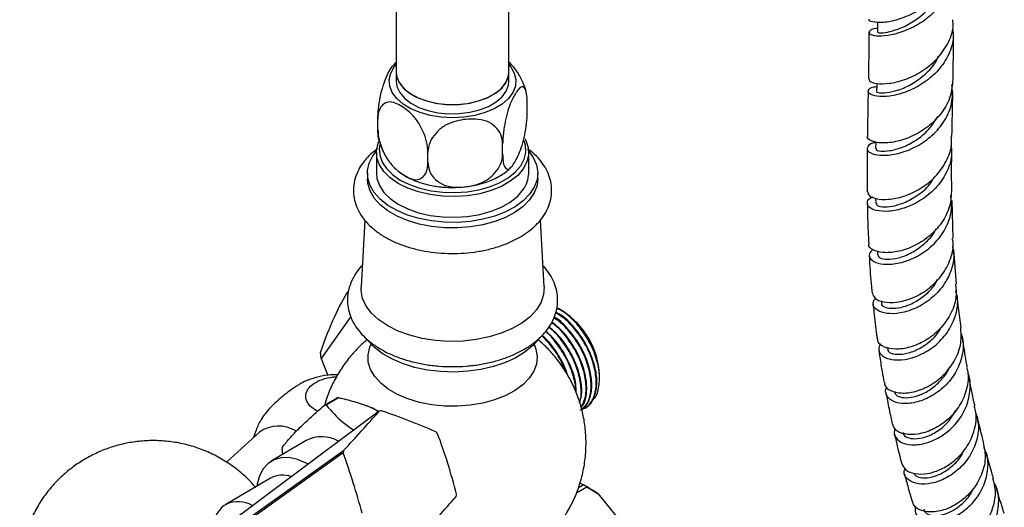
# Model space of a CAD drawing. Units: millimetres. Extents: x 3 to 4496, y 5 to 4495.
# Drawn here: x 3571 to 3746, y 3135 to 3221 of the extents above; entities that cross this region are included whole.
import ezdxf

# ---------------------------------------------------------------- set-up
doc = ezdxf.new("R2010")
doc.units = ezdxf.units.MM

msp = doc.modelspace()

# ---------------------------------------------------------------- linework, layer by layer
at = {"color": 7, "linetype": 'Continuous', "lineweight": 25}
for p, q in [((3638.02, 3320.57), (3638.02, 3212.08)), ((3658.02, 3212.08), (3658.02, 3320.92)), ((3638.02, 3213.79), (3637.69, 3213.49)), ((3638.02, 3212.08), (3638.02, 3210.45)), ((3658.02, 3210.45), (3658.02, 3212.08)), ((3661.27, 3204.93), (3661.27, 3206.73)), ((3634.78, 3201.92), (3634.78, 3203.71)), ((3656.9, 3197.56), (3656.9, 3199.35)), ((3634.52, 3197.79), (3634.52, 3194.12)), ((3643.66, 3196.05), (3643.66, 3197.84)), ((3661.52, 3194.12), (3661.52, 3197.79)), ((3632.92, 3194.12), (3632.92, 3193.14)), ((3663.12, 3193.14), (3663.12, 3194.12)), ((3723.02, 3189.68), (3723.03, 3188.81)), ((3736.74, 3182.54), (3736.58, 3189.27)), ((3632.45, 3185.81), (3631.8, 3173.98)), ((3664.24, 3173.98), (3663.59, 3185.83)), ((3723.33, 3180.34), (3723.37, 3179.66)), ((3737.34, 3174.46), (3736.87, 3180.58)), ((3724.01, 3171.51), (3724.05, 3171.08)), ((3667.28, 3169.84), (3666.9, 3170.06)), ((3667.25, 3169.79), (3667.95, 3169.41)), ((3667.3, 3169.83), (3667.28, 3169.84)), ((3667.51, 3169.71), (3667.3, 3169.83)), ((3629.98, 3168.7), (3624.74, 3161.25)), ((3725.02, 3163.23), (3725.05, 3163.02)), ((3624.74, 3161.25), (3624.59, 3162.41)), ((3624.74, 3161.25), (3625.89, 3158.28)), ((3674.08, 3157.78), (3674.08, 3158.32)), ((3625.35, 3153.02), (3627.54, 3154.29)), ((3627.82, 3154.27), (3625.63, 3153)), ((3632.82, 3152.86), (3632.01, 3153.14)), ((3671.47, 3152.51), (3671.58, 3152.58)), ((3613.78, 3148.2), (3607.96, 3142.91)), ((3622.06, 3146.75), (3615.89, 3143.07)), ((3617.93, 3144.29), (3617.81, 3145.18)), ((3615.77, 3140.06), (3607.82, 3135.37)), ((3669.98, 3137.45), (3671.83, 3138.52)), ((3671.23, 3138.86), (3670.34, 3138.34)), ((3670.64, 3139.15), (3671.23, 3138.86)), ((3672.24, 3138.28), (3671.54, 3138.69)), ((3671.83, 3138.52), (3673.84, 3137.3)), ((3673.84, 3137.3), (3695.28, 3110.63)), ((3607.82, 3135.37), (3607.94, 3135.43))]:
    msp.add_line(p, q, dxfattribs=at)
at = {"color": 7, "linetype": 'Continuous', "lineweight": 25, "flags": 128}
for points in [[(3723.34, 3220.91), (3723.34, 3220.28), (3723.34, 3219.12)], [(3638.02, 3212.08), (3638.16, 3211.12), (3638.65, 3210.06), (3639.48, 3209.07), (3640.62, 3208.2), (3642.03, 3207.46), (3643.65, 3206.89), (3645.43, 3206.5), (3647.31, 3206.32), (3649.21, 3206.35), (3651.07, 3206.58), (3652.81, 3207.01), (3654.39, 3207.63), (3655.73, 3208.4), (3656.8, 3209.31), (3657.55, 3210.32), (3657.95, 3211.39), (3658.02, 3212.08)], [(3638.02, 3212.08), (3638.09, 3211.39), (3638.5, 3210.32), (3639.24, 3209.31), (3640.31, 3208.4), (3641.65, 3207.63), (3643.23, 3207.01), (3644.98, 3206.58), (3646.83, 3206.35), (3648.73, 3206.32), (3650.61, 3206.5), (3652.39, 3206.89), (3654.01, 3207.46), (3655.42, 3208.2), (3656.56, 3209.07), (3657.39, 3210.06), (3657.88, 3211.12), (3658.02, 3212.08)], [(3638.02, 3210.45), (3638.16, 3209.49), (3638.65, 3208.43), (3639.48, 3207.44), (3640.62, 3206.56), (3642.03, 3205.82), (3643.65, 3205.25), (3645.43, 3204.87), (3647.31, 3204.69), (3649.21, 3204.71), (3651.07, 3204.95), (3652.81, 3205.38), (3654.39, 3205.99), (3655.73, 3206.77), (3656.8, 3207.68), (3657.55, 3208.69), (3657.95, 3209.76), (3658.02, 3210.45)], [(3723.22, 3210.06), (3723.21, 3209.76), (3723.19, 3208.64)], [(3660.81, 3200.29), (3660.99, 3199.96), (3661.43, 3198.7), (3661.51, 3197.41), (3661.21, 3196.13), (3660.56, 3194.9), (3659.57, 3193.75), (3658.26, 3192.71), (3656.67, 3191.81), (3654.84, 3191.07), (3652.83, 3190.51), (3650.69, 3190.15), (3648.48, 3190), (3646.25, 3190.06), (3644.07, 3190.34), (3642, 3190.81), (3640.09, 3191.48), (3638.4, 3192.32), (3636.98, 3193.31), (3635.85, 3194.42), (3635.05, 3195.62), (3634.61, 3196.88), (3634.54, 3198.17), (3634.83, 3199.45), (3635.01, 3199.87)], [(3635.14, 3199.22), (3635.04, 3198.56), (3635.11, 3197.33), (3635.53, 3196.11), (3636.3, 3194.95), (3637.38, 3193.88), (3638.76, 3192.93), (3640.39, 3192.12), (3642.22, 3191.48), (3644.22, 3191.02), (3646.32, 3190.76), (3648.46, 3190.7), (3650.59, 3190.84), (3652.66, 3191.19), (3654.59, 3191.72), (3656.35, 3192.43), (3657.88, 3193.3), (3659.14, 3194.31), (3660.1, 3195.42), (3660.72, 3196.6), (3661.01, 3197.83), (3660.93, 3199.07), (3660.7, 3199.86)], [(3723.04, 3199.72), (3723.04, 3199.59), (3723.02, 3198.51)], [(3661.52, 3198.03), (3662.33, 3196.9), (3662.9, 3195.61), (3663.12, 3194.28), (3662.99, 3192.95), (3662.5, 3191.64), (3661.68, 3190.4), (3660.54, 3189.24), (3659.1, 3188.19), (3657.4, 3187.29), (3655.49, 3186.54), (3653.4, 3185.97), (3651.18, 3185.59), (3648.89, 3185.41), (3646.58, 3185.44), (3644.3, 3185.67), (3642.11, 3186.09), (3640.06, 3186.71), (3638.19, 3187.5), (3636.56, 3188.44), (3635.19, 3189.52), (3634.13, 3190.7), (3633.39, 3191.97), (3632.99, 3193.28), (3632.95, 3194.62), (3633.26, 3195.94), (3633.91, 3197.22), (3634.53, 3198.03)], [(3634.52, 3194.12), (3634.61, 3193.21), (3635.05, 3191.95), (3635.85, 3190.74), (3636.98, 3189.63), (3638.4, 3188.65), (3640.09, 3187.81), (3642, 3187.14), (3644.07, 3186.66), (3646.25, 3186.39), (3648.48, 3186.33), (3650.69, 3186.48), (3652.83, 3186.83), (3654.84, 3187.39), (3656.67, 3188.13), (3658.26, 3189.03), (3659.57, 3190.08), (3660.56, 3191.23)], [(3663.12, 3193.14), (3662.99, 3191.97), (3662.5, 3190.66), (3661.68, 3189.42), (3660.54, 3188.26), (3659.1, 3187.21), (3657.4, 3186.31), (3655.49, 3185.56), (3653.4, 3184.99), (3651.18, 3184.61), (3648.89, 3184.43), (3646.58, 3184.46), (3644.3, 3184.69), (3642.11, 3185.11), (3640.06, 3185.73), (3638.19, 3186.52), (3636.56, 3187.46), (3635.19, 3188.54), (3634.13, 3189.72), (3633.39, 3190.99), (3632.99, 3192.3), (3632.92, 3193.14)], [(3664.24, 3173.98), (3664.15, 3172.63), (3663.7, 3171.25), (3662.9, 3169.93), (3661.76, 3168.69), (3660.32, 3167.57), (3658.61, 3166.58), (3656.66, 3165.74), (3654.51, 3165.09), (3652.22, 3164.63), (3649.84, 3164.37), (3647.41, 3164.31), (3645, 3164.47), (3642.66, 3164.83), (3640.44, 3165.39), (3638.38, 3166.14), (3636.54, 3167.05), (3634.96, 3168.11), (3633.67, 3169.3), (3632.7, 3170.58), (3632.07, 3171.94), (3631.8, 3173.33), (3631.8, 3173.98)], [(3663.35, 3164.87), (3663.32, 3164.83), (3662.26, 3163.58), (3660.89, 3162.44), (3659.25, 3161.42), (3657.38, 3160.55), (3655.3, 3159.84), (3653.06, 3159.32), (3650.72, 3159), (3648.32, 3158.87), (3645.92, 3158.95), (3643.56, 3159.22), (3641.29, 3159.7), (3639.17, 3160.36), (3637.24, 3161.19), (3635.53, 3162.17), (3634.1, 3163.28), (3632.96, 3164.51), (3632.87, 3164.63)], [(3635.04, 3151.93), (3624.57, 3144.11), (3603.89, 3128.67)], [(3628.64, 3144.55), (3619.07, 3137.7), (3600.18, 3124.16)], [(3600.27, 3124.67), (3605.96, 3128.73), (3628.7, 3144.95)], [(3622.34, 3142.59), (3622.06, 3142.74), (3620.52, 3143.38), (3619.04, 3143.69), (3617.65, 3143.68), (3616.4, 3143.33), (3615.32, 3142.67), (3614.44, 3141.7), (3613.78, 3140.46), (3613.36, 3138.98), (3613.3, 3138.6)]]:
    msp.add_lwpolyline(points, dxfattribs=at)
at = {"color": 8, "linetype": 'Continuous', "lineweight": 25, "flags": 128}
for points in [[(3655.41, 3205.56), (3653.78, 3204.88), (3651.97, 3204.38), (3650.03, 3204.07), (3648.02, 3203.96), (3646.02, 3204.07), (3644.08, 3204.38), (3642.26, 3204.88), (3640.63, 3205.56), (3639.24, 3206.4), (3638.13, 3207.37), (3637.34, 3208.44), (3636.89, 3209.58), (3636.8, 3210.74), (3637.07, 3211.89), (3637.7, 3212.99), (3638.02, 3213.39)], [(3658.02, 3213.39), (3658.35, 3212.99), (3658.97, 3211.89), (3659.24, 3210.74), (3659.15, 3209.58), (3658.7, 3208.44), (3657.91, 3207.37), (3656.8, 3206.4), (3655.41, 3205.56)], [(3662.47, 3163.79), (3662.8, 3162.94), (3663.02, 3161.62), (3662.89, 3160.3), (3662.41, 3159), (3661.59, 3157.76), (3660.45, 3156.61), (3659.03, 3155.57), (3657.34, 3154.67), (3655.44, 3153.93), (3653.36, 3153.36), (3651.16, 3152.99), (3648.88, 3152.81), (3646.59, 3152.83), (3644.32, 3153.06), (3642.15, 3153.49), (3640.11, 3154.1), (3638.26, 3154.88), (3636.63, 3155.82), (3635.28, 3156.89), (3634.22, 3158.06), (3633.48, 3159.32), (3633.09, 3160.63), (3633.05, 3161.95), (3633.35, 3163.26), (3633.58, 3163.79)]]:
    msp.add_lwpolyline(points, dxfattribs=at)
at = {"color": 7, "linetype": 'Continuous', "lineweight": 25}
for centre, radius, start, end in [((3656.54, 3194.17), 4.98, 323.81, 359.3833), ((3659.8, 3157.67), 14.29, 2.6058, 57.3888), ((3627.09, 3145.63), 8.67, 85.1702, 87.0492), ((3624.9, 3144.37), 8.67, 85.1702, 87.0492), ((3628.54, 3140.71), 12.88, 60.5678, 70.5842), ((3636.85, 3143.88), 8.25, 100.1608, 102.7321), ((3599.08, 3043.39), 114.52, 66.3152, 71.5121), ((3323.58, 3428.14), 416.29, 317.1348, 318.4319), ((3617.19, 3143.46), 5.84, 58.2483, 125.7664), ((3624.83, 3141.34), 6.07, 60.8559, 117.0908), ((3634.89, 3138.77), 13.93, 41.1643, 42.9772), ((3542.19, 3109.74), 110.03, 14.4649, 20.3145), ((3632.35, 3143.9), 14.59, 173.6541, 174.9818), ((3639.43, 3142.94), 10.91, 169.3845, 171.5184), ((3504.13, 3099.67), 132.34, 14.9583, 19.8211), ((3617.9, 3135.93), 4.65, 70.7292, 117.273), ((3652.68, 3106.03), 37.71, 59.4794, 60.526), ((3653.04, 3105.05), 38.38, 57.1815, 59.9748), ((3497.39, 3267.71), 200.04, 316.4335, 319.1331), ((3637.95, 3138.83), 10.91, 349.3845, 351.5184)]:
    msp.add_arc(centre, radius, start, end, dxfattribs=at)
at = {"color": 8, "linetype": 'Continuous', "lineweight": 25}
msp.add_arc((3610.01, 3130.87), 5.01, 60.1854, 114.3381, dxfattribs=at)
at = {"color": 7, "linetype": 'Continuous', "lineweight": 25}
msp.add_ellipse((3627.2, 3141.46), major_axis=(6.55, 34.99), ratio=0.218379, start_param=0.473192, end_param=0.970521, dxfattribs=at)
for points, knots in [([(3736.67, 3232.46), (3736.67, 3232.45), (3736.87, 3231.46), (3736.24, 3229.38), (3734.77, 3226.54), (3732.35, 3224.1), (3729.49, 3222.28), (3726.57, 3221.18), (3724.03, 3220.77), (3722.4, 3220.91), (3721.68, 3221.26), (3721.87, 3221.44), (3721.88, 3221.45)], [0, 0, 0, 0, 0.0006352, 0.1225169, 0.244836, 0.3682306, 0.4926651, 0.6171134, 0.7413072, 0.8652837, 0.9890788, 1, 1, 1, 1]), ([(3723.34, 3219.79), (3723.24, 3219.79), (3722.44, 3219.79), (3721.82, 3219.37), (3721.78, 3218.84), (3722.97, 3218.44), (3725.09, 3218.51), (3727.85, 3219.2), (3730.82, 3220.61), (3733.56, 3222.73), (3735.68, 3225.42), (3736.71, 3228.41), (3736.95, 3230.59), (3736.55, 3231.59), (3736.53, 3231.64)], [0, 0, 0, 0, 0.013703, 0.111743, 0.209965, 0.308362, 0.40691, 0.505526, 0.604158, 0.702688, 0.801026, 0.898608, 0.994834, 1, 1, 1, 1]), ([(3723.43, 3219.13), (3723.44, 3219.09), (3723.46, 3218.99), (3724.59, 3219.02), (3726.46, 3219.45), (3728.82, 3220.45), (3731.22, 3222.08), (3733.26, 3224.08), (3734.03, 3225.66), (3734.37, 3226.35)], [0, 0, 0, 0, 0.109532, 0.26319, 0.417187, 0.571433, 0.725633, 0.879729, 1, 1, 1, 1]), ([(3721.86, 3210.89), (3721.86, 3210.75), (3721.86, 3210.39), (3723.12, 3209.98), (3725.31, 3209.97), (3728.14, 3210.63), (3731.13, 3212.05), (3733.87, 3214.21), (3735.85, 3216.97), (3736.85, 3219.47), (3736.73, 3220.95), (3736.7, 3221.37)], [0, 0, 0, 0, 0.077445, 0.20169, 0.326154, 0.450865, 0.575789, 0.700924, 0.826211, 0.95158, 1, 1, 1, 1]), ([(3736.66, 3219.89), (3736.73, 3219.23), (3736.91, 3217.52), (3735.91, 3214.79), (3733.96, 3212.03), (3731.26, 3209.85), (3728.26, 3208.4), (3725.41, 3207.72), (3723.13, 3207.7), (3721.76, 3208.19), (3721.59, 3208.86), (3722.16, 3209.41), (3723.02, 3209.47), (3723.21, 3209.49)], [0, 0, 0, 0, 0.061795, 0.162078, 0.262686, 0.363584, 0.464738, 0.566077, 0.667516, 0.76897, 0.870318, 0.971492, 1, 1, 1, 1]), ([(3721.81, 3219.14), (3721.8, 3216.8), (3721.79, 3214), (3721.74, 3211.33), (3721.73, 3210.88)], [0, 0, 0, 0, 0.833206, 1, 1, 1, 1]), ([(3736.73, 3210.77), (3736.77, 3212.74), (3736.82, 3215.44), (3736.82, 3218.28), (3736.82, 3219.05)], [0, 0, 0, 0, 0.7283252, 1, 1, 1, 1]), ([(3723.2, 3208.64), (3723.2, 3208.64), (3723.03, 3208.56), (3723.6, 3208.36), (3724.89, 3208.35), (3727, 3208.81), (3729.44, 3209.88), (3731.81, 3211.61), (3733.49, 3213.35), (3734.01, 3214.56), (3734.14, 3214.86)], [0, 0, 0, 0, 0.001004, 0.158323, 0.316022, 0.47398, 0.632028, 0.790079, 0.94786, 1, 1, 1, 1]), ([(3634.78, 3203.71), (3634.8, 3204.32), (3634.84, 3205.54), (3635.19, 3207.65), (3635.7, 3209.71), (3636.49, 3211.72), (3637.2, 3213.03), (3637.64, 3213.39), (3637.72, 3213.46)], [0, 0, 0, 0, 0.166449, 0.331161, 0.497979, 0.664571, 0.937529, 1, 1, 1, 1]), ([(3661.1, 3208.49), (3661.1, 3208.49), (3660.98, 3209.11), (3660.6, 3210.03), (3660.04, 3211.22), (3659.5, 3212.13), (3658.85, 3213), (3658.36, 3213.55), (3658.02, 3213.81), (3658.02, 3213.81)], [0, 0, 0, 0, 0.001957, 0.282737, 0.446924, 0.596355, 0.767416, 0.999039, 1, 1, 1, 1]), ([(3736.69, 3210.77), (3736.61, 3209.78), (3736.44, 3207.69), (3734.81, 3204.77), (3732.39, 3202.31), (3729.44, 3200.56), (3726.47, 3199.61), (3723.87, 3199.41), (3722.18, 3199.81), (3721.42, 3200.35), (3721.58, 3200.62), (3721.59, 3200.64)], [0, 0, 0, 0, 0.11479, 0.240211, 0.365646, 0.491021, 0.616295, 0.741385, 0.866201, 0.990691, 1, 1, 1, 1]), ([(3723.04, 3199.57), (3722.91, 3199.55), (3722.09, 3199.46), (3721.49, 3198.85), (3721.5, 3198.05), (3722.73, 3197.4), (3724.89, 3197.23), (3727.69, 3197.73), (3730.7, 3199.01), (3733.48, 3201.07), (3735.58, 3203.78), (3736.76, 3206.82), (3736.62, 3208.88), (3736.55, 3209.85)], [0, 0, 0, 0, 0.018373, 0.116975, 0.215819, 0.314904, 0.414175, 0.513599, 0.613094, 0.712564, 0.811943, 0.91118, 1, 1, 1, 1]), ([(3661.27, 3206.73), (3661.25, 3207.27), (3661.2, 3208.34), (3660.85, 3209.25), (3660.35, 3209.61), (3659.55, 3208.94), (3658.72, 3207.55), (3657.94, 3205.7), (3657.44, 3203.81), (3657.06, 3201.79), (3656.91, 3200.28), (3656.91, 3199.51), (3656.9, 3199.35)], [0, 0, 0, 0, 0.10258, 0.20409, 0.306898, 0.409566, 0.577787, 0.673581, 0.769811, 0.86539, 0.971542, 1, 1, 1, 1]), ([(3721.69, 3208.64), (3721.65, 3206.74), (3721.6, 3204.02), (3721.57, 3201.42), (3721.56, 3200.64)], [0, 0, 0, 0, 0.700764, 1, 1, 1, 1]), ([(3736.55, 3200.67), (3736.6, 3203.22), (3736.65, 3205.79), (3736.69, 3208.49), (3736.69, 3208.5)], [0, 0, 0, 0, 0.993585, 1, 1, 1, 1]), ([(3643.66, 3197.84), (3643.62, 3198.45), (3643.53, 3199.65), (3642.81, 3201.64), (3641.79, 3203.52), (3640.16, 3205.28), (3638.48, 3206.39), (3636.89, 3206.91), (3635.86, 3206.55), (3635.08, 3205.69), (3634.8, 3204.61), (3634.78, 3203.87), (3634.78, 3203.71)], [0, 0, 0, 0, 0.10258, 0.20409, 0.306898, 0.409566, 0.577787, 0.673581, 0.769811, 0.86539, 0.971542, 1, 1, 1, 1]), ([(3656.9, 3197.56), (3656.93, 3197.02), (3656.97, 3195.94), (3657.32, 3195.03), (3657.82, 3194.68), (3658.62, 3195.34), (3659.45, 3196.73), (3660.23, 3198.58), (3660.73, 3200.47), (3661.11, 3202.49), (3661.26, 3204.01), (3661.26, 3204.77), (3661.27, 3204.93)], [0, 0, 0, 0, 0.1025801, 0.2040899, 0.3068976, 0.4095662, 0.577787, 0.6735809, 0.7698106, 0.8653897, 0.9715425, 1, 1, 1, 1]), ([(3656.9, 3199.35), (3656.84, 3199.92), (3656.71, 3201.05), (3655.63, 3202.44), (3654.11, 3203.47), (3651.68, 3203.88), (3649.18, 3203.6), (3646.81, 3202.79), (3645.28, 3201.59), (3644.12, 3200.08), (3643.69, 3198.76), (3643.66, 3198), (3643.66, 3197.84)], [0, 0, 0, 0, 0.10258, 0.20409, 0.306898, 0.409566, 0.577787, 0.673581, 0.769811, 0.86539, 0.971542, 1, 1, 1, 1]), ([(3723.14, 3198.5), (3723.11, 3198.45), (3723, 3198.27), (3723.81, 3198.01), (3725.45, 3198.06), (3727.72, 3198.65), (3730.19, 3199.91), (3732.49, 3201.76), (3733.53, 3203.4), (3734.03, 3204.2)], [0, 0, 0, 0, 0.060356, 0.218327, 0.376562, 0.534942, 0.69339, 0.851694, 1, 1, 1, 1]), ([(3634.78, 3201.92), (3634.82, 3201.31), (3634.91, 3200.11), (3635.63, 3198.12), (3636.65, 3196.24), (3638.28, 3194.48), (3639.96, 3193.37), (3641.55, 3192.85), (3642.57, 3193.21), (3643.35, 3194.07), (3643.64, 3195.15), (3643.66, 3195.89), (3643.66, 3196.05)], [0, 0, 0, 0, 0.10258, 0.20409, 0.306898, 0.409566, 0.577787, 0.673581, 0.769811, 0.86539, 0.971542, 1, 1, 1, 1]), ([(3634.97, 3200.09), (3634.89, 3200.51), (3634.78, 3201.03), (3634.78, 3201.76), (3634.78, 3201.92)], [0, 0, 0, 0, 0.784397, 1, 1, 1, 1]), ([(3634.97, 3200.09), (3635.15, 3199.52), (3635.43, 3198.6), (3636.01, 3197.42), (3636.54, 3196.51), (3637.19, 3195.64), (3637.89, 3194.91), (3638.45, 3194.49), (3638.67, 3194.32)], [0, 0, 0, 0, 0.239313, 0.383197, 0.514149, 0.664056, 0.867036, 1, 1, 1, 1]), ([(3721.63, 3190.85), (3721.64, 3190.65), (3721.68, 3190.15), (3722.98, 3189.56), (3725.19, 3189.39), (3728.02, 3189.94), (3730.98, 3191.29), (3733.68, 3193.42), (3735.62, 3196.2), (3736.59, 3198.74), (3736.45, 3200.24), (3736.42, 3200.66)], [0, 0, 0, 0, 0.080121, 0.203484, 0.327338, 0.45162, 0.576276, 0.701227, 0.826356, 0.951596, 1, 1, 1, 1]), ([(3634.74, 3198.48), (3634.38, 3198.21), (3633.48, 3197.55), (3632.34, 3196.32), (3631.35, 3194.84), (3630.72, 3193.27), (3630.42, 3191.68), (3630.47, 3190.11), (3630.83, 3188.59), (3631.48, 3187.15), (3632.41, 3185.79), (3633.62, 3184.52), (3635.1, 3183.37), (3636.83, 3182.35), (3638.77, 3181.48), (3640.87, 3180.8), (3643.1, 3180.3), (3645.41, 3179.98), (3647.76, 3179.87), (3650.12, 3179.94), (3652.44, 3180.21), (3654.69, 3180.67), (3656.83, 3181.32), (3658.82, 3182.15), (3660.63, 3183.16), (3662.22, 3184.34), (3663.55, 3185.68), (3664.58, 3187.15), (3665.26, 3188.71), (3665.6, 3190.3), (3665.6, 3191.88), (3665.28, 3193.4), (3664.67, 3194.86), (3663.76, 3196.23), (3662.66, 3197.46), (3661.75, 3198.15), (3661.32, 3198.48)], [0, 0, 0, 0, 0.0216509, 0.0529569, 0.0837004, 0.1134494, 0.1420842, 0.1698947, 0.1973899, 0.225, 0.2532342, 0.2823729, 0.3123872, 0.3429968, 0.3738635, 0.4047135, 0.435473, 0.4661437, 0.4967593, 0.5273661, 0.5580091, 0.5887316, 0.6195883, 0.6506277, 0.6818764, 0.7132993, 0.7446435, 0.7754884, 0.8053832, 0.8341549, 0.8620458, 0.8895698, 0.9171326, 0.9452636, 0.9742793, 1, 1, 1, 1]), ([(3643.66, 3196.05), (3643.72, 3195.48), (3643.85, 3194.35), (3644.93, 3192.96), (3646.45, 3191.93), (3648.88, 3191.52), (3651.38, 3191.8), (3653.75, 3192.61), (3655.29, 3193.82), (3656.44, 3195.32), (3656.88, 3196.64), (3656.9, 3197.4), (3656.9, 3197.56)], [0, 0, 0, 0, 0.1025801, 0.2040899, 0.3068976, 0.4095662, 0.577787, 0.6735809, 0.7698106, 0.8653897, 0.9715425, 1, 1, 1, 1]), ([(3721.54, 3198.47), (3721.52, 3197.07), (3721.47, 3194.48), (3721.51, 3191.99), (3721.53, 3190.84)], [0, 0, 0, 0, 0.541112, 1, 1, 1, 1]), ([(3736.36, 3199.05), (3736.42, 3198.46), (3736.6, 3196.8), (3735.64, 3194.11), (3733.71, 3191.34), (3731.04, 3189.2), (3728.07, 3187.83), (3725.25, 3187.28), (3722.99, 3187.44), (3721.61, 3188.13), (3721.45, 3189.04), (3721.84, 3189.74), (3722.5, 3189.91), (3722.53, 3189.92)], [0, 0, 0, 0, 0.056268, 0.160781, 0.265253, 0.369723, 0.474195, 0.578671, 0.683094, 0.787434, 0.891648, 0.995667, 1, 1, 1, 1]), ([(3736.53, 3191.3), (3736.51, 3191.84), (3736.45, 3194.19), (3736.5, 3196.66), (3736.53, 3198.56)], [0, 0, 0, 0, 0.2309747, 1, 1, 1, 1]), ([(3638.67, 3194.32), (3638.77, 3194.24), (3639.22, 3193.88), (3640.12, 3193.37), (3641.47, 3192.75), (3642.88, 3192.28), (3644.23, 3191.96), (3645.41, 3191.77), (3646.64, 3191.64), (3647.53, 3191.62), (3648.02, 3191.61)], [0, 0, 0, 0, 0.043142, 0.19704, 0.343548, 0.516296, 0.650363, 0.749954, 0.860377, 1, 1, 1, 1]), ([(3650.5, 3191.77), (3650.59, 3191.78), (3651.11, 3191.84), (3652.03, 3192.01), (3653.26, 3192.32), (3654.46, 3192.72), (3655.6, 3193.21), (3656.64, 3193.78), (3657.57, 3194.42), (3658.1, 3194.91), (3658.35, 3195.15)], [0, 0, 0, 0, 0.028497, 0.162166, 0.297488, 0.439196, 0.582938, 0.72695, 0.869755, 1, 1, 1, 1]), ([(3723.14, 3188.82), (3723.13, 3188.71), (3723.1, 3188.43), (3724.13, 3188.13), (3725.94, 3188.21), (3728.29, 3188.91), (3730.7, 3190.32), (3732.53, 3191.87), (3733.19, 3193.05), (3733.36, 3193.37)], [0, 0, 0, 0, 0.100682, 0.268017, 0.435587, 0.60324, 0.77083, 0.938366, 1, 1, 1, 1]), ([(3648.02, 3191.61), (3648.68, 3191.63), (3649.52, 3191.65), (3650.34, 3191.75), (3650.5, 3191.77)], [0, 0, 0, 0, 0.794051, 1, 1, 1, 1]), ([(3736.46, 3191.3), (3736.41, 3190.29), (3736.32, 3188.2), (3734.81, 3185.26), (3732.51, 3182.79), (3729.68, 3181.04), (3726.79, 3180.1), (3724.22, 3179.96), (3722.48, 3180.48), (3721.67, 3181.15), (3721.81, 3181.54), (3721.83, 3181.59)], [0, 0, 0, 0, 0.1162326, 0.24046, 0.3646629, 0.4887688, 0.6127169, 0.7364113, 0.8597531, 0.9826839, 1, 1, 1, 1]), ([(3721.56, 3188.73), (3721.56, 3187.88), (3721.58, 3185.46), (3721.71, 3183.11), (3721.79, 3181.59)], [0, 0, 0, 0, 0.350171, 1, 1, 1, 1]), ([(3722.51, 3180.62), (3722.27, 3180.39), (3721.67, 3179.84), (3722, 3178.86), (3723.3, 3178.1), (3725.51, 3177.88), (3728.26, 3178.4), (3731.16, 3179.72), (3733.77, 3181.83), (3735.67, 3184.56), (3736.64, 3187.47), (3736.43, 3189.36), (3736.33, 3190.19)], [0, 0, 0, 0, 0.074849, 0.179798, 0.28501, 0.390389, 0.49586, 0.601379, 0.706886, 0.81243, 0.918007, 1, 1, 1, 1]), ([(3723.41, 3179.66), (3723.48, 3179.47), (3723.64, 3179.07), (3725, 3178.79), (3727, 3179.02), (3729.39, 3179.93), (3731.68, 3181.58), (3733.23, 3183.13), (3733.67, 3184.18), (3733.74, 3184.33)], [0, 0, 0, 0, 0.147015, 0.312095, 0.477371, 0.642547, 0.807681, 0.972606, 1, 1, 1, 1]), ([(3722.42, 3172.91), (3722.52, 3172.58), (3722.74, 3171.89), (3724.33, 3171.22), (3726.65, 3171.15), (3729.43, 3171.86), (3732.23, 3173.39), (3734.66, 3175.68), (3736.24, 3178.53), (3736.91, 3180.94), (3736.68, 3182.25), (3736.63, 3182.52)], [0, 0, 0, 0, 0.108677, 0.230523, 0.352796, 0.475464, 0.598443, 0.721638, 0.844997, 0.968413, 1, 1, 1, 1]), ([(3736.63, 3181.15), (3736.74, 3180.6), (3737.03, 3179.02), (3736.32, 3176.35), (3734.67, 3173.53), (3732.23, 3171.28), (3729.44, 3169.8), (3726.68, 3169.14), (3724.37, 3169.26), (3722.88, 3170), (3722.34, 3171.02), (3722.8, 3171.67), (3722.99, 3171.95)], [0, 0, 0, 0, 0.0567143, 0.1651879, 0.2734667, 0.3816004, 0.4897061, 0.5978076, 0.7059478, 0.8140948, 0.9221921, 1, 1, 1, 1]), ([(3721.89, 3179.54), (3721.9, 3179.27), (3721.98, 3177.39), (3722.15, 3175.19), (3722.34, 3173.27), (3722.38, 3172.9)], [0, 0, 0, 0, 0.121038, 0.830043, 1, 1, 1, 1]), ([(3632.01, 3177.77), (3632, 3177.76), (3631.51, 3177.31), (3630.8, 3176.29), (3629.95, 3174.74), (3629.48, 3173.12), (3629.34, 3171.5), (3629.53, 3169.91), (3630.03, 3168.39), (3630.81, 3166.94), (3631.88, 3165.58), (3633.22, 3164.31), (3634.83, 3163.17), (3636.67, 3162.16), (3638.71, 3161.32), (3640.91, 3160.66), (3643.22, 3160.18), (3645.61, 3159.89), (3648.03, 3159.8), (3650.46, 3159.89), (3652.84, 3160.18), (3655.15, 3160.66), (3657.35, 3161.33), (3659.4, 3162.18), (3661.28, 3163.2), (3662.93, 3164.4), (3664.33, 3165.75), (3665.42, 3167.23), (3666.19, 3168.81), (3666.61, 3170.43), (3666.69, 3172.05), (3666.45, 3173.62), (3665.9, 3175.13), (3665.11, 3176.53), (3664.38, 3177.36), (3664.03, 3177.76)], [0, 0, 0, 0, 0.000835, 0.033439, 0.065248, 0.095967, 0.125685, 0.154825, 0.183844, 0.21323, 0.243396, 0.274484, 0.306346, 0.338661, 0.371118, 0.403521, 0.43583, 0.468056, 0.500234, 0.53241, 0.564622, 0.596914, 0.629334, 0.66193, 0.694724, 0.727688, 0.760612, 0.793114, 0.824751, 0.855285, 0.88487, 0.913966, 0.94301, 0.972505, 1, 1, 1, 1]), ([(3724.08, 3171.08), (3724.08, 3171.06), (3723.98, 3170.81), (3724.52, 3170.4), (3725.67, 3170.1), (3727.44, 3170.26), (3729.49, 3170.95), (3731.53, 3172.25), (3733.15, 3173.72), (3733.78, 3174.87), (3733.99, 3175.27)], [0, 0, 0, 0, 0.01527, 0.166174, 0.317226, 0.468335, 0.619415, 0.770376, 0.921224, 1, 1, 1, 1]), ([(3737.19, 3174.46), (3737.25, 3173.66), (3737.4, 3171.81), (3736.35, 3168.99), (3734.44, 3166.34), (3731.87, 3164.35), (3729.09, 3163.16), (3726.47, 3162.81), (3724.49, 3163.22), (3723.4, 3163.98), (3723.42, 3164.57), (3723.42, 3164.75)], [0, 0, 0, 0, 0.0930849, 0.2154538, 0.3378057, 0.460168, 0.5824436, 0.7046071, 0.8265461, 0.9481966, 1, 1, 1, 1]), ([(3723.88, 3163.89), (3723.71, 3163.53), (3723.35, 3162.75), (3724.1, 3161.66), (3725.74, 3160.98), (3728.12, 3160.98), (3730.86, 3161.78), (3733.55, 3163.41), (3735.81, 3165.77), (3737.23, 3168.65), (3737.74, 3171.31), (3737.34, 3172.83), (3737.21, 3173.34)], [0, 0, 0, 0, 0.090823, 0.197557, 0.304447, 0.411396, 0.518374, 0.625309, 0.732208, 0.839076, 0.945977, 1, 1, 1, 1]), ([(3738.15, 3166.82), (3738.08, 3167.38), (3737.84, 3169.16), (3737.59, 3171.03), (3737.49, 3172.4), (3737.48, 3172.5)], [0, 0, 0, 0, 0.299368, 0.9519218, 1, 1, 1, 1]), ([(3671.55, 3152.63), (3671.64, 3152.66), (3672.3, 3152.87), (3673.08, 3154.08), (3673.68, 3156.17), (3673.56, 3158.83), (3672.75, 3161.7), (3671.33, 3164.57), (3669.43, 3167.09), (3667.66, 3168.81), (3666.6, 3169.35), (3666.31, 3169.49)], [0, 0, 0, 0, 0.020759, 0.153487, 0.286935, 0.417812, 0.551653, 0.683395, 0.81572, 0.949377, 1, 1, 1, 1]), ([(3672.89, 3154.01), (3672.93, 3154.04), (3673.5, 3154.41), (3674, 3156), (3674.18, 3158.59), (3673.5, 3161.65), (3672.09, 3164.75), (3670.09, 3167.49), (3668.11, 3169.42), (3666.89, 3169.98), (3666.49, 3170.17)], [0, 0, 0, 0, 0.012316, 0.162523, 0.313376, 0.464876, 0.617023, 0.769816, 0.923256, 1, 1, 1, 1]), ([(3667.95, 3169.41), (3667.5, 3169.72), (3667.02, 3170.05), (3666.54, 3170.21), (3666.5, 3170.23)], [0, 0, 0, 0, 0.916315, 1, 1, 1, 1]), ([(3722.57, 3170.92), (3722.62, 3170.46), (3722.79, 3168.63), (3723.04, 3166.57), (3723.26, 3164.99), (3723.3, 3164.73)], [0, 0, 0, 0, 0.218387, 0.873625, 1, 1, 1, 1]), ([(3670.8, 3152.63), (3670.95, 3152.78), (3671.51, 3153.38), (3671.86, 3155.17), (3671.77, 3157.78), (3670.95, 3160.67), (3669.53, 3163.51), (3667.71, 3166.03), (3666.29, 3167.21), (3665.62, 3167.76)], [0, 0, 0, 0, 0.05462, 0.216038, 0.374346, 0.536239, 0.695594, 0.855653, 1, 1, 1, 1]), ([(3670.89, 3152.35), (3671.14, 3152.52), (3671.89, 3153.03), (3672.51, 3154.72), (3672.68, 3157.16), (3672.13, 3159.99), (3670.94, 3162.9), (3669.25, 3165.5), (3667.52, 3167.44), (3666.4, 3168.2), (3665.97, 3168.49)], [0, 0, 0, 0, 0.072537, 0.217143, 0.358793, 0.502358, 0.646268, 0.787679, 0.920111, 1, 1, 1, 1]), ([(3670.65, 3152.11), (3670.74, 3152.14), (3671.41, 3152.35), (3672.19, 3153.57), (3672.79, 3155.65), (3672.66, 3158.31), (3671.85, 3161.18), (3670.43, 3164.06), (3668.53, 3166.55), (3666.97, 3168.13), (3666.12, 3168.59), (3666.04, 3168.63)], [0, 0, 0, 0, 0.021545, 0.159296, 0.297796, 0.433627, 0.572533, 0.709262, 0.846595, 0.985312, 1, 1, 1, 1]), ([(3671.01, 3152.32), (3671.04, 3152.32), (3671.69, 3152.41), (3672.58, 3153.38), (3673.43, 3155.19), (3673.57, 3157.69), (3673.03, 3160.51), (3671.83, 3163.41), (3670.15, 3166.03), (3668.24, 3168.14), (3666.92, 3169.02), (3666.3, 3169.43)], [0, 0, 0, 0, 0.006928, 0.134138, 0.264013, 0.391233, 0.520173, 0.649422, 0.776428, 0.895368, 1, 1, 1, 1]), ([(3669.85, 3155.39), (3669.86, 3155.48), (3669.92, 3156.38), (3669.39, 3158.46), (3668.26, 3161.34), (3666.54, 3163.92), (3665.22, 3165.53), (3664.51, 3166.04), (3664.49, 3166.05)], [0, 0, 0, 0, 0.026905, 0.27438, 0.522449, 0.766211, 0.994495, 1, 1, 1, 1]), ([(3669.93, 3155.23), (3669.92, 3155.73), (3669.92, 3157.1), (3669.14, 3159.65), (3667.74, 3162.47), (3666.12, 3164.74), (3664.95, 3165.73), (3664.52, 3166.1)], [0, 0, 0, 0, 0.1421306, 0.3838248, 0.621729, 0.8606846, 1, 1, 1, 1]), ([(3670.52, 3153.54), (3670.56, 3153.61), (3670.87, 3154.29), (3670.84, 3156.18), (3670.35, 3158.94), (3669.14, 3161.87), (3667.45, 3164.45), (3666.01, 3166.14), (3665.18, 3166.73), (3665.05, 3166.82)], [0, 0, 0, 0, 0.023533, 0.21367, 0.406379, 0.599549, 0.789366, 0.96713, 1, 1, 1, 1]), ([(3670.54, 3153.47), (3670.67, 3153.87), (3671.02, 3154.94), (3670.84, 3157.29), (3670.06, 3160.15), (3668.63, 3162.99), (3666.93, 3165.37), (3665.65, 3166.44), (3665.11, 3166.9)], [0, 0, 0, 0, 0.111246, 0.297434, 0.487839, 0.675258, 0.863505, 1, 1, 1, 1]), ([(3670.8, 3152.63), (3671.08, 3153.15), (3671.67, 3154.23), (3671.77, 3156.66), (3671.24, 3159.47), (3670.04, 3162.38), (3668.35, 3164.98), (3666.78, 3166.78), (3665.82, 3167.44), (3665.55, 3167.62)], [0, 0, 0, 0, 0.144082, 0.3052, 0.468497, 0.632185, 0.793032, 0.943665, 1, 1, 1, 1]), ([(3724.62, 3157.02), (3724.61, 3156.87), (3724.58, 3156.29), (3725.59, 3155.51), (3727.48, 3155.03), (3730.01, 3155.31), (3732.73, 3156.43), (3735.26, 3158.36), (3737.19, 3160.95), (3738.3, 3163.89), (3738.16, 3165.87), (3738.1, 3166.82)], [0, 0, 0, 0, 0.0395, 0.160119, 0.281083, 0.402333, 0.523856, 0.645545, 0.767365, 0.889213, 1, 1, 1, 1]), ([(3725.16, 3163.04), (3725.15, 3162.92), (3725.1, 3162.52), (3726.02, 3162.05), (3727.7, 3161.94), (3729.94, 3162.53), (3732.21, 3163.88), (3733.92, 3165.42), (3734.51, 3166.6), (3734.67, 3166.92)], [0, 0, 0, 0, 0.069918, 0.243033, 0.416222, 0.589404, 0.762399, 0.935282, 1, 1, 1, 1]), ([(3632.93, 3164.65), (3632.37, 3164.17), (3631.17, 3163.13), (3629.56, 3161.27), (3628.05, 3159.16), (3626.79, 3156.89), (3625.88, 3154.84), (3625.5, 3153.52), (3625.36, 3153.03)], [0, 0, 0, 0, 0.155714, 0.339079, 0.523033, 0.7075, 0.892391, 1, 1, 1, 1]), ([(3655.99, 3123.76), (3656.13, 3123.81), (3657.09, 3124.11), (3658.77, 3124.93), (3660.98, 3126.2), (3663.04, 3127.74), (3664.94, 3129.49), (3666.63, 3131.44), (3668.12, 3133.57), (3669.37, 3135.85), (3670.4, 3138.35), (3671.17, 3141.03), (3671.62, 3143.86), (3671.73, 3146.67), (3671.53, 3149.42), (3671.02, 3152.08), (3670.24, 3154.63), (3669.2, 3157.03), (3667.92, 3159.28), (3666.43, 3161.34), (3664.84, 3163.15), (3663.67, 3164.17), (3663.13, 3164.64)], [0, 0, 0, 0, 0.009169, 0.060044, 0.111011, 0.162131, 0.213429, 0.264906, 0.316548, 0.36833, 0.42023, 0.478115, 0.53509, 0.59098, 0.645854, 0.699775, 0.7528, 0.804978, 0.856358, 0.906988, 0.956927, 1, 1, 1, 1]), ([(3667.9, 3159.22), (3667.7, 3159.75), (3667.13, 3161.23), (3665.7, 3163.4), (3664.41, 3164.71), (3663.81, 3165.32)], [0, 0, 0, 0, 0.2320275, 0.646257, 1, 1, 1, 1]), ([(3668.35, 3158.43), (3668.29, 3158.66), (3667.98, 3159.83), (3666.8, 3161.95), (3665.3, 3164.14), (3664.21, 3165.07), (3663.86, 3165.36)], [0, 0, 0, 0, 0.089307, 0.45639, 0.825095, 1, 1, 1, 1]), ([(3738.1, 3165.86), (3738.22, 3165.52), (3738.69, 3164.21), (3738.43, 3161.71), (3737.33, 3158.74), (3735.3, 3156.22), (3732.75, 3154.39), (3730.04, 3153.37), (3727.57, 3153.18), (3725.69, 3153.73), (3724.81, 3154.81), (3724.63, 3155.77), (3725.02, 3156.21), (3725.03, 3156.22)], [0, 0, 0, 0, 0.036969, 0.1438727, 0.2505715, 0.357185, 0.4637451, 0.5703434, 0.6769684, 0.7836555, 0.8903461, 0.9970225, 1, 1, 1, 1]), ([(3739.26, 3159.66), (3739.2, 3160.02), (3739.02, 3161.05), (3738.73, 3162.82), (3738.52, 3164.24), (3738.41, 3164.96)], [0, 0, 0, 0, 0.206038, 0.595381, 1, 1, 1, 1]), ([(3723.57, 3162.8), (3723.6, 3162.59), (3723.75, 3161.48), (3724.04, 3159.7), (3724.32, 3157.98), (3724.47, 3157.16), (3724.5, 3157)], [0, 0, 0, 0, 0.107482, 0.566245, 0.918916, 1, 1, 1, 1]), ([(3739.14, 3159.63), (3739.24, 3159.28), (3739.6, 3157.93), (3739.15, 3155.45), (3737.84, 3152.57), (3735.68, 3150.19), (3733.09, 3148.55), (3730.43, 3147.74), (3728.13, 3147.77), (3726.46, 3148.47), (3726.15, 3149.29), (3726, 3149.68)], [0, 0, 0, 0, 0.042866, 0.163901, 0.284992, 0.406113, 0.527244, 0.648321, 0.769303, 0.890105, 1, 1, 1, 1]), ([(3726.41, 3155.41), (3726.42, 3155.26), (3726.45, 3154.84), (3727.32, 3154.39), (3728.79, 3154.25), (3730.68, 3154.67), (3732.71, 3155.68), (3734.54, 3157.29), (3735.72, 3158.7), (3736.03, 3159.58), (3736.06, 3159.68)], [0, 0, 0, 0, 0.081135, 0.231481, 0.381934, 0.532278, 0.682597, 0.832712, 0.982763, 1, 1, 1, 1]), ([(3622.4, 3157.42), (3622.2, 3157.35), (3621.67, 3157.17), (3620.4, 3156.42), (3618.83, 3155.33), (3617.24, 3154.04), (3615.82, 3152.7), (3614.8, 3151.56), (3614.44, 3150.99), (3614.28, 3150.76)], [0, 0, 0, 0, 0.089564, 0.246611, 0.402075, 0.558685, 0.718835, 0.883956, 1, 1, 1, 1]), ([(3624.12, 3151.93), (3623.75, 3152.13), (3622.85, 3152.62), (3622.09, 3153.69), (3621.91, 3154.93), (3622.48, 3156.11), (3623.67, 3157.09), (3625.34, 3157.74), (3626.69, 3158.04), (3627.4, 3158.01), (3627.46, 3158.01)], [0, 0, 0, 0, 0.108906, 0.261062, 0.413824, 0.562008, 0.705752, 0.846976, 0.988142, 1, 1, 1, 1]), ([(3627.67, 3158.39), (3627.24, 3158.39), (3626.1, 3158.38), (3624.32, 3158.08), (3623.02, 3157.65), (3622.39, 3157.44)], [0, 0, 0, 0, 0.239699, 0.631242, 1, 1, 1, 1]), ([(3726.51, 3148.8), (3726.45, 3148.7), (3726.12, 3148.15), (3726.53, 3147.14), (3727.74, 3146.17), (3729.84, 3145.83), (3732.39, 3146.29), (3735.04, 3147.6), (3737.39, 3149.69), (3739.12, 3152.39), (3739.82, 3155.41), (3739.86, 3157.63), (3739.39, 3158.62), (3739.36, 3158.68)], [0, 0, 0, 0, 0.021419, 0.129272, 0.237221, 0.345214, 0.453197, 0.561157, 0.669052, 0.776927, 0.884773, 0.992683, 1, 1, 1, 1]), ([(3740.61, 3152.88), (3740.56, 3153.12), (3740.32, 3154.16), (3739.98, 3155.82), (3739.71, 3157.25), (3739.59, 3157.86)], [0, 0, 0, 0, 0.149539, 0.632199, 1, 1, 1, 1]), ([(3634.9, 3151.83), (3634.6, 3152.01), (3633.56, 3152.63), (3631.36, 3153.39), (3629.26, 3153.96), (3628.05, 3154.22), (3627.82, 3154.27)], [0, 0, 0, 0, 0.149316, 0.524678, 0.910344, 1, 1, 1, 1]), ([(3724.85, 3155.12), (3724.93, 3154.68), (3725.2, 3153.25), (3725.57, 3151.43), (3725.87, 3150.06), (3725.96, 3149.67)], [0, 0, 0, 0, 0.23697, 0.779589, 1, 1, 1, 1]), ([(3617.84, 3145.51), (3618.24, 3146.02), (3619.04, 3147.06), (3620.82, 3148.91), (3622.96, 3150.93), (3624.55, 3152.32), (3625.35, 3153.02)], [0, 0, 0, 0, 0.269059, 0.543374, 0.769965, 1, 1, 1, 1]), ([(3625.63, 3153), (3626.54, 3151.96), (3627.93, 3150.37), (3629.84, 3149.01), (3630.51, 3148.54)], [0, 0, 0, 0, 0.654602, 1, 1, 1, 1]), ([(3727.65, 3142.68), (3727.83, 3142.27), (3728.18, 3141.43), (3729.88, 3140.74), (3732.18, 3140.75), (3734.8, 3141.6), (3737.32, 3143.28), (3739.4, 3145.69), (3740.63, 3148.58), (3741.01, 3151.1), (3740.6, 3152.46), (3740.49, 3152.84)], [0, 0, 0, 0, 0.112337, 0.231994, 0.351851, 0.471867, 0.592021, 0.712239, 0.832509, 0.952749, 1, 1, 1, 1]), ([(3727.91, 3148.16), (3727.9, 3148.08), (3727.88, 3147.71), (3728.57, 3147.22), (3729.9, 3146.96), (3731.79, 3147.24), (3733.93, 3148.26), (3735.98, 3149.92), (3736.84, 3151.44), (3737.25, 3152.15)], [0, 0, 0, 0, 0.039534, 0.194273, 0.349025, 0.503771, 0.677535, 0.851176, 1, 1, 1, 1]), ([(3614.34, 3150.81), (3614.25, 3150.68), (3613.79, 3149.99), (3613.23, 3148.8), (3612.88, 3147.7), (3612.74, 3147.26)], [0, 0, 0, 0, 0.11614, 0.641744, 1, 1, 1, 1]), ([(3740.78, 3151.58), (3740.97, 3150.86), (3741.43, 3149.16), (3740.93, 3146.33), (3739.56, 3143.5), (3737.41, 3141.2), (3734.85, 3139.64), (3732.27, 3138.91), (3730.02, 3139.02), (3728.53, 3139.85), (3727.89, 3140.88), (3728.15, 3141.57), (3728.22, 3141.76)], [0, 0, 0, 0, 0.079889, 0.189554, 0.299119, 0.408611, 0.518105, 0.62761, 0.737165, 0.846756, 0.956373, 1, 1, 1, 1]), ([(3742.17, 3146.36), (3742.07, 3146.73), (3741.7, 3148.17), (3741.31, 3149.75), (3741.04, 3150.98), (3741, 3151.13)], [0, 0, 0, 0, 0.237351, 0.907287, 1, 1, 1, 1]), ([(3726.37, 3147.84), (3726.42, 3147.61), (3726.8, 3145.92), (3727.22, 3144.2), (3727.61, 3142.73), (3727.63, 3142.67)], [0, 0, 0, 0, 0.132196, 0.965027, 1, 1, 1, 1]), ([(3613.13, 3138.39), (3612.88, 3138.69), (3612.02, 3139.73), (3610.3, 3141.27), (3608.02, 3142.94), (3605.58, 3144.31), (3603.06, 3145.37), (3600.48, 3146.13), (3597.88, 3146.59), (3595.28, 3146.76), (3592.71, 3146.65), (3590.21, 3146.28), (3587.79, 3145.66), (3585.48, 3144.8), (3583.29, 3143.72), (3581.22, 3142.43), (3579.3, 3140.92), (3577.53, 3139.22), (3575.92, 3137.3), (3574.48, 3135.14), (3573.24, 3132.73), (3572.29, 3130.19), (3571.66, 3127.61), (3571.35, 3125.31), (3571.26, 3123.08), (3571.37, 3120.86), (3571.74, 3118.41), (3572.39, 3115.92), (3573.31, 3113.5), (3574.5, 3111.18), (3575.92, 3109.01), (3577.64, 3106.92), (3579.64, 3104.98), (3581.91, 3103.26), (3584.32, 3101.84), (3586.83, 3100.73), (3589.4, 3099.92), (3592, 3099.41), (3594.61, 3099.18), (3597.17, 3099.26), (3599.05, 3099.45), (3600.05, 3099.7), (3600.22, 3099.74)], [0, 0, 0, 0, 0.011685, 0.040391, 0.068633, 0.09635, 0.123574, 0.150336, 0.176661, 0.202575, 0.228102, 0.253267, 0.278104, 0.302656, 0.326982, 0.351173, 0.375362, 0.399741, 0.424585, 0.45025, 0.47714, 0.505574, 0.53103, 0.556482, 0.575021, 0.597505, 0.62312, 0.648807, 0.67458, 0.700431, 0.726348, 0.752318, 0.781116, 0.809453, 0.837259, 0.864566, 0.891405, 0.917804, 0.943787, 0.969379, 0.994605, 1, 1, 1, 1]), ([(3742.08, 3146.35), (3742.25, 3145.55), (3742.63, 3143.75), (3741.99, 3140.87), (3740.48, 3138.11), (3738.26, 3135.92), (3735.7, 3134.5), (3733.16, 3133.93), (3731.08, 3134.2), (3729.77, 3134.97), (3729.64, 3135.71), (3729.59, 3135.99)], [0, 0, 0, 0, 0.095916, 0.215188, 0.334475, 0.453811, 0.573127, 0.692435, 0.811663, 0.930812, 1, 1, 1, 1]), ([(3729.76, 3140.95), (3729.86, 3140.78), (3730.12, 3140.35), (3731.28, 3140.03), (3732.97, 3140.18), (3734.92, 3140.92), (3736.79, 3142.31), (3738.16, 3143.77), (3738.61, 3144.85), (3738.74, 3145.16)], [0, 0, 0, 0, 0.1053366, 0.2711226, 0.4369014, 0.602584, 0.7681632, 0.9336287, 1, 1, 1, 1]), ([(3730.05, 3135.06), (3730.01, 3134.66), (3729.91, 3133.77), (3730.97, 3132.72), (3732.81, 3132.18), (3735.22, 3132.43), (3737.81, 3133.54), (3740.19, 3135.45), (3742.01, 3138.02), (3742.94, 3140.98), (3743.02, 3143.61), (3742.41, 3145.01), (3742.21, 3145.48)], [0, 0, 0, 0, 0.085301, 0.192825, 0.300375, 0.407911, 0.51542, 0.622896, 0.730342, 0.83779, 0.945262, 1, 1, 1, 1]), ([(3743.91, 3140.02), (3743.81, 3140.36), (3743.39, 3141.78), (3742.96, 3143.32), (3742.65, 3144.52), (3742.62, 3144.63)], [0, 0, 0, 0, 0.226136, 0.92353, 1, 1, 1, 1]), ([(3728.1, 3140.89), (3728.33, 3140.04), (3728.76, 3138.38), (3729.24, 3136.75), (3729.48, 3135.95)], [0, 0, 0, 0, 0.510482, 1, 1, 1, 1]), ([(3731.56, 3129.47), (3731.65, 3129.14), (3731.86, 3128.35), (3733.3, 3127.61), (3735.44, 3127.45), (3737.97, 3128.14), (3740.47, 3129.68), (3742.59, 3131.97), (3743.95, 3134.77), (3744.44, 3137.59), (3743.99, 3139.28), (3743.81, 3140)], [0, 0, 0, 0, 0.084244, 0.20252, 0.320895, 0.439344, 0.557849, 0.676387, 0.794931, 0.91347, 1, 1, 1, 1]), ([(3731.53, 3134.54), (3731.6, 3134.33), (3731.77, 3133.83), (3732.84, 3133.4), (3734.43, 3133.41), (3736.34, 3134.04), (3738.21, 3135.3), (3739.64, 3136.73), (3740.15, 3137.82), (3740.31, 3138.16)], [0, 0, 0, 0, 0.114793, 0.277277, 0.439656, 0.602046, 0.764283, 0.926498, 1, 1, 1, 1]), ([(3743.95, 3139.29), (3744.08, 3139.05), (3744.72, 3137.93), (3744.88, 3135.55), (3744.33, 3132.53), (3742.79, 3129.78), (3740.6, 3127.62), (3738.07, 3126.23), (3735.59, 3125.69), (3733.5, 3125.97), (3732.25, 3126.94), (3731.76, 3127.91), (3732, 3128.46), (3732.02, 3128.5)], [0, 0, 0, 0, 0.0297862, 0.1367719, 0.2436419, 0.3504401, 0.4571881, 0.5639239, 0.6706603, 0.7774196, 0.8841897, 0.9909795, 1, 1, 1, 1]), ([(3745.82, 3133.78), (3745.74, 3134.03), (3745.29, 3135.38), (3744.83, 3136.88), (3744.46, 3138.14), (3744.41, 3138.31)], [0, 0, 0, 0, 0.167656, 0.890868, 1, 1, 1, 1]), ([(3607.98, 3135.41), (3607.84, 3135.34), (3607.34, 3135.11), (3606.67, 3134.43), (3606, 3133.42), (3605.58, 3132.19), (3605.37, 3131.18), (3605.38, 3130.55), (3605.39, 3130.43)], [0, 0, 0, 0, 0.089084, 0.299267, 0.509628, 0.725242, 0.947566, 1, 1, 1, 1])]:
    msp.add_open_spline(points, degree=3, knots=knots, dxfattribs=at)

doc.saveas('drawing.dxf')
